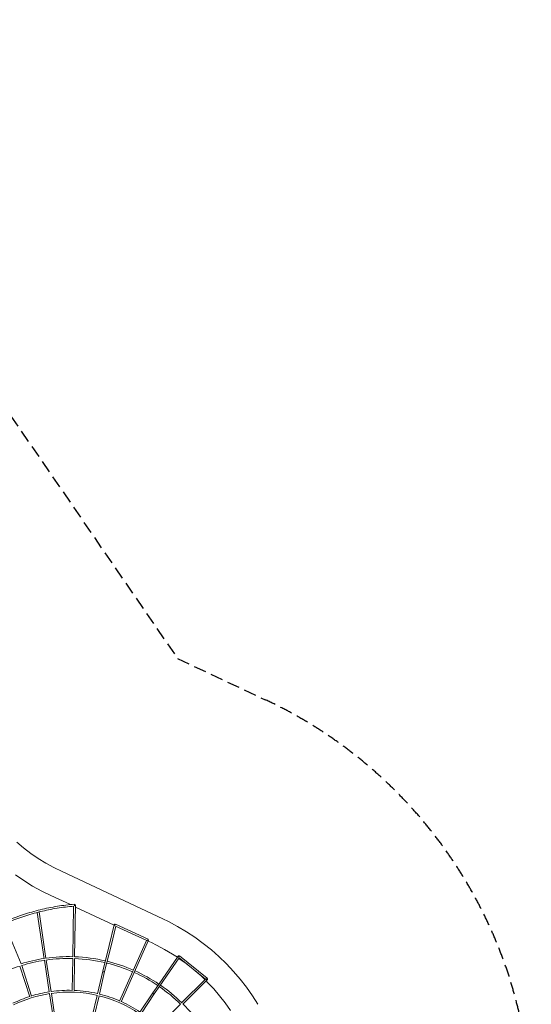
# Model space of a CAD drawing. Units: millimetres. Extents: x -50384 to 4782, y -5483 to 11349.
# Drawn here: x -509 to 4782, y 1170 to 11349 of the extents above; entities that cross this region are included whole.
import ezdxf

# ---------------------------------------------------------------- set-up
doc = ezdxf.new("R2010")
doc.units = ezdxf.units.MM
doc.header["$LTSCALE"] = 20
doc.linetypes.add('HIDDEN', pattern=[9.525, 6.35, -3.175])
doc.layers.add('2d', color=230, linetype='Continuous')
doc.layers.add('EN-Safetyzone', color=93, linetype='HIDDEN')

msp = doc.modelspace()

# ---------------------------------------------------------------- linework, layer by layer
at = {"layer": '2d', "lineweight": 0}
for p, q in [((-539, 2847), (-468, 2787)), ((-468, 2787), (-394, 2730)), ((-394, 2730), (-317, 2677)), ((-317, 2677), (-238, 2629)), ((-238, 2629), (-156, 2584)), ((-156, 2584), (-70, 2542)), ((-554, 2509), (-466, 2449)), ((-466, 2449), (-375, 2393)), ((-70, 2542), (744, 2161)), ((-375, 2393), (-281, 2341)), ((-281, 2341), (-188, 2296)), ((-188, 2296), (15, 2201)), ((40, 1661), (49, 2185)), ((59, 1660), (68, 2195)), ((67, 2176), (467, 1989)), ((744, 2161), (971, 2054)), ((-256, 1642), (-327, 2120)), ((-237, 1644), (-309, 2125)), ((971, 2054), (1030, 2026)), ((-665, 2002), (-494, 1587)), ((468, 1993), (417, 1779)), ((484, 1977), (436, 1774)), ((805, 1830), (481, 1979)), ((819, 1844), (482, 1999)), ((1030, 2026), (1124, 1976)), ((1124, 1976), (1215, 1921)), ((1215, 1921), (1304, 1863)), ((1304, 1863), (1390, 1800)), ((350, 1514), (417, 1779)), ((369, 1509), (436, 1774)), ((803, 1831), (524, 1203)), ((824, 1832), (541, 1196)), ((820, 1824), (854, 1808)), ((854, 1808), (906, 1782)), ((906, 1782), (989, 1738)), ((989, 1738), (1070, 1690)), ((1390, 1800), (1473, 1733)), ((1473, 1733), (1552, 1663)), ((40, 1643), (35, 1313)), ((59, 1643), (54, 1312)), ((1131, 1669), (925, 1371)), ((1141, 1650), (941, 1360)), ((1070, 1690), (1122, 1656)), ((1145, 1671), (1135, 1659)), ((1138, 1645), (1148, 1638)), ((1414, 1429), (1139, 1652)), ((1431, 1439), (1145, 1671)), ((1148, 1638), (1222, 1585)), ((1552, 1663), (1629, 1589)), ((-506, 1565), (-404, 1249)), ((-488, 1571), (-386, 1255)), ((-203, 1298), (-253, 1625)), ((-184, 1300), (-234, 1628)), ((1629, 1589), (1701, 1511)), ((297, 1278), (350, 1514)), ((315, 1274), (369, 1509)), ((1165, 1184), (1411, 1431)), ((1178, 1171), (1432, 1425)), ((1307, 1516), (1367, 1463)), ((1367, 1463), (1405, 1426)), ((1420, 1427), (1431, 1439)), ((1701, 1511), (1770, 1430)), ((1770, 1430), (1836, 1346)), ((868, 1289), (925, 1371)), ((883, 1278), (941, 1360)), ((1419, 1412), (1434, 1397)), ((1434, 1397), (1498, 1329)), ((1498, 1329), (1559, 1258)), ((1836, 1346), (1897, 1259)), ((-168, 1061), (-200, 1280)), ((-149, 1064), (-181, 1283)), ((241, 1047), (293, 1262)), ((260, 1043), (312, 1258)), ((734, 1088), (868, 1289)), ((749, 1078), (883, 1278)), ((1559, 1258), (1616, 1184)), ((1897, 1259), (1954, 1170)), ((1154, 1173), (920, 938)), ((1616, 1184), (1670, 1107))]:
    msp.add_line(p, q, dxfattribs=at)
for centre, radius, start, end in [((-2, -9), 1672, 98.7357, 107.1322), ((-2, -9), 1672, 88.5429, 98.0846), ((-2, -9), 1653, 88.4936, 98.1226), ((-2, -9), 1653, 76.9021, 87.9228), ((-2, -9), 1672, 76.8907, 87.8917), ((-2, -9), 1653, 107.7147, 116.1013), ((-2, -9), 1653, 98.6935, 107.1435), ((-2, -9), 1653, 66.4388, 76.2435), ((-2, -9), 1672, 66.4344, 76.2396), ((-2, -9), 1653, 56.1081, 65.7802), ((-2, -9), 1672, 56.0975, 65.7833), ((-2, -9), 1653, 45.5954, 55.4494), ((-2, -9), 1672, 45.6337, 55.4464), ((0, 0), 1315, 107.9348, 116.0917), ((0, 0), 1296, 98.788, 116.1815), ((0, 0), 1315, 98.8832, 107.1067), ((0, 0), 1315, 88.4684, 98.055), ((0, 0), 1296, 76.828, 98.1458), ((0, 0), 1315, 76.9258, 87.6401), ((0, 0), 1296, 55.9196, 76.1858), ((0, 0), 1315, 66.4668, 76.0976), ((0, 0), 1315, 56.0174, 65.6386), ((-2, -9), 1672, 35.2067, 44.9826)]:
    msp.add_arc(centre, radius, start, end, dxfattribs=at)
for centre, major_axis, ratio, start_param, end_param in [((58, 2195), (0.76, -9.47), 0.000128, 2.207128, 5.34872), ((58, 2195), (-9.5, 0.15), 0.592486, 1.627598, 4.769191), ((478, 1991), (9.24, -2.22), 0.672011, 1.439043, 4.580636), ((478, 1991), (-3.96, -8.63), 0.000245, 0.824375, 3.965967), ((815, 1836), (-3.96, -8.63), 0.000245, 0.850224, 3.141593), ((815, 1836), (-8.68, 3.86), 0.659787, 1.562728, 4.703952), ((426, 1777), (9.24, -2.22), 0.672011, 6.201977, 6.283185), ((426, 1777), (-9.21, 2.31), 0.590424, 3.067094, 3.149605), ((1139, 1664), (7.82, -5.4), 0.668979, 1.518861, 4.660453), ((360, 1512), (-9.26, 2.11), 0.626685, 6.264593, 6.283185), ((360, 1512), (-9.26, 2.11), 0.626685, 0, 2.76618), ((360, 1512), (-9.21, 2.31), 0.590424, 0, 2.779729), ((1425, 1432), (-6.73, 6.7), 0.737967, 1.645345, 4.786938), ((933, 1366), (7.82, -5.4), 0.668979, 6.23092, 6.283185), ((933, 1366), (-7.78, 5.45), 0.590424, 3.093463, 3.146567), ((875, 1284), (-7.9, 5.28), 0.626685, 0, 2.76618), ((875, 1284), (-7.78, 5.45), 0.590424, 0, 2.779729), ((875, 1284), (-7.9, 5.28), 0.626685, 6.264593, 6.283185)]:
    msp.add_ellipse(centre, major_axis=major_axis, ratio=ratio, start_param=start_param, end_param=end_param, dxfattribs=at)
for points, knots in [([(57, 2205), (-2, 2200), (-61, 2193), (-179, 2174), (-238, 2162), (-355, 2133), (-413, 2117), (-527, 2079), (-582, 2058), (-650, 2030), (-662, 2025), (-674, 2019)], [1.6506989, 1.6506989, 1.6506989, 1.6506989, 1.7301859, 1.7301859, 1.8107034, 1.8107034, 1.891221, 1.891221, 1.9707078, 1.9707078, 1.9887228, 1.9887228, 1.9887228, 1.9887228]), ([(51, 2185), (-7, 2180), (-65, 2173), (-181, 2154), (-239, 2142), (-353, 2114), (-410, 2098), (-521, 2061), (-576, 2040), (-642, 2012), (-654, 2007), (-667, 2002)], [1.6544066, 1.6544066, 1.6544066, 1.6544066, 1.7329799, 1.7329799, 1.8125482, 1.8125482, 1.8921166, 1.8921166, 1.9706899, 1.9706899, 1.9888237, 1.9888237, 1.9888237, 1.9888237])]:
    msp.add_open_spline(points, degree=3, knots=knots, dxfattribs=at)
at = {"layer": 'EN-Safetyzone'}
msp.add_lwpolyline([(-32617, 9774), (-26878, 7198), (-27323, 6301), (-25189, 5343, 0.26303), (-21890, 5652), (-21590, 5860), (-22161, 6681), (-16231, 10811, -0.174225), (-14272, 11339), (-5434, 10616, -0.226261), (-1248, 8193), (1124, 4744), (2031, 4319, -1.218146), (-3519, -3230), (-8608, 2335, 0.149132), (-8813, 2447), (-11093, 2849, 0.239825), (-11363, 2790), (-16743, -1092), (-17380, -180), (-20125, -2092, -0.300693), (-27444, -2265), (-28795, -1418)], format="xyb", dxfattribs=at)

doc.saveas('drawing.dxf')
